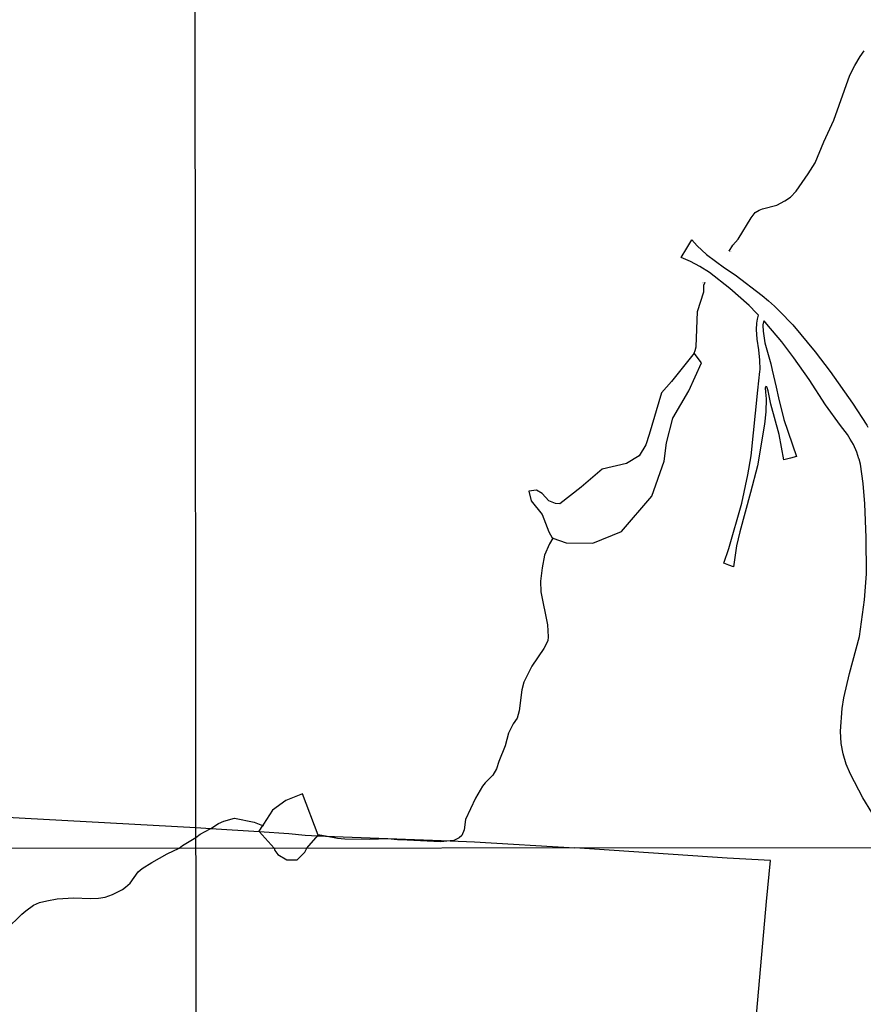
# Model space of a CAD drawing. Units: millimetres. Extents: x 187939 to 190353, y 1677060 to 1679834.
# Drawn here: x 188842 to 189143, y 1678668 to 1679021 of the extents above; entities that cross this region are included whole.
import ezdxf

# ---------------------------------------------------------------- set-up
doc = ezdxf.new("R2010")
doc.units = ezdxf.units.MM
for name, color, linetype in [('V-ARROIO', 140, 'Continuous'), ('V-BANHADO', 102, 'Continuous'), ('V-BUEIRO', 1, 'Continuous'), ('V-LOTE', 30, 'Continuous'), ('V-REFERENCIA', 31, 'Continuous'), ('V-TALVEGUE', 90, 'Continuous'), ('V-VALETA', 171, 'Continuous'), ('X-LIMITE_1000', 7, 'Continuous')]:
    doc.layers.add(name, color=color, linetype=linetype)

# ---------------------------------------------------------------- blocks, each defined once
blk = doc.blocks.new('305')
at = {"color": 0, "linetype": 'ByBlock', "lineweight": -2, "const_width": 0.05}
blk.add_lwpolyline([(0.73, 0.39, 0.60863), (-0.73, 0.38)], format="xyb", dxfattribs=at)

msp = doc.modelspace()

# ---------------------------------------------------------------- linework, layer by layer
at = {"layer": 'V-ARROIO'}
msp.add_lwpolyline([(189095.32, 1678937.72), (189096.61, 1678939.95), (189098.45, 1678942.08), (189103.12, 1678949.69), (189104.54, 1678951.53), (189105.99, 1678952.42), (189107.23, 1678952.91), (189112.36, 1678954.19), (189115.22, 1678955.71), (189117.16, 1678957.04), (189119.23, 1678959.17), (189123.58, 1678965.37), (189125.99, 1678969.29), (189129.15, 1678976.91), (189132.69, 1678984.61), (189138.46, 1679000.72), (189140.24, 1679004.16), (189142.14, 1679007.4), (189143.58, 1679009.41)], dxfattribs=at)
at = {"layer": 'V-BANHADO'}
for points in [[(189037.02, 1678833.43), (189046.6, 1678833.36), (189056.75, 1678837.46), (189067.66, 1678850.07), (189072.03, 1678862.61), (189072.9, 1678869.22), (189075.11, 1678878.04), (189080.93, 1678887.84), (189085.38, 1678897.79), (189082.83, 1678901.29), (189082.78, 1678901.23), (189082.78, 1678901.23), (189074.7, 1678891.18), (189071.16, 1678887.08), (189066.75, 1678872.18), (189065.5, 1678868.46), (189063.06, 1678864.51), (189058.58, 1678861.85), (189049.87, 1678859.72), (189042.38, 1678853.34), (189034.82, 1678847.41), (189033.26, 1678847.49), (189030.83, 1678848.47), (189028.4, 1678851.13), (189026.42, 1678852.27), (189023.72, 1678851.89), (189024.56, 1678848.47), (189028.43, 1678843.53), (189030.79, 1678837.38), (189032.01, 1678835.26), (189032.01, 1678835.26), (189032.1, 1678835.11), (189032.1, 1678835.11), (189032.23, 1678835.07), (189032.23, 1678835.07), (189037.02, 1678833.43)], [(188932.61, 1678724.21), (188932.89, 1678723.37), (188934, 1678721.92), (188937.18, 1678720), (188940.92, 1678720.05), (188943.64, 1678722.77), (188944.38, 1678724.22), (188944.38, 1678724.22), (188948.39, 1678728.86), (188942.77, 1678743.71), (188942.77, 1678743.71), (188936.77, 1678741.23), (188932, 1678737.81), (188928.81, 1678732.81), (188928.81, 1678732.81), (188928.53, 1678732.37), (188928.53, 1678732.37), (188927.21, 1678730.29), (188927.32, 1678730.17), (188927.32, 1678730.17), (188932.61, 1678724.21)]]:
    msp.add_lwpolyline(points, close=True, dxfattribs=at)
at = {"layer": 'V-LOTE'}
for points in [[(188810.94, 1678736.68), (188904.7, 1678731.58)], [(188904.7, 1678731.58), (188910.04, 1678731.25)], [(188910.04, 1678731.25), (188927.32, 1678730.17)], [(188927.32, 1678730.17), (188937.85, 1678729.51), (188943.7, 1678728.88), (188948.26, 1678728.57)], [(188948.26, 1678728.57), (188951.01, 1678728.47)], [(188951.01, 1678728.47), (188995.57, 1678726.83)], [(188995.57, 1678726.83), (189004.3, 1678726.51), (189040.18, 1678724.31)], [(189081.75, 1678400.32), (189087.23, 1678463.81), (189093.95, 1678540.02), (189095.07, 1678550.99), (189108.59, 1678705.15), (189110.02, 1678719.77), (189094.58, 1678720.64), (189040.18, 1678724.31)]]:
    msp.add_lwpolyline(points, dxfattribs=at)
at = {"layer": 'V-REFERENCIA'}
for points in [[(189080.16, 1678938.83), (189081.97, 1678941.79), (189083.9, 1678939.65), (189087.22, 1678936.58), (189093.61, 1678931.73), (189097.41, 1678929.25), (189107.07, 1678921.88), (189109.33, 1678919.93)], [(189105.08, 1678915.54), (189102.38, 1678918.32), (189095.54, 1678924.45), (189088.22, 1678930.12), (189084.77, 1678932.31), (189081.42, 1678934), (189078.09, 1678935.44), (189080.16, 1678938.83)], [(189109.33, 1678919.93), (189111.52, 1678918.05), (189113.23, 1678916.31)], [(189105.46, 1678913.39), (189105.74, 1678914.87), (189105.08, 1678915.54)], [(189106.26, 1678894.68), (189106.34, 1678895.44), (189106.23, 1678898.73), (189105.87, 1678902.49), (189105.27, 1678906.28), (189105.09, 1678909.74), (189105.2, 1678912.02), (189105.46, 1678913.39)], [(189113.23, 1678916.31), (189118.01, 1678911.46), (189126, 1678901.79), (189131.41, 1678894.75), (189139.35, 1678883.4), (189144.48, 1678875.49), (189144.9, 1678874.79)], [(189107.37, 1678911.39), (189107.34, 1678911.19), (189107.42, 1678909.12), (189108.07, 1678904.93), (189110.14, 1678897.43), (189110.66, 1678895.18)], [(189108.76, 1678911.67), (189107.78, 1678912.84), (189107.51, 1678912.44), (189107.37, 1678911.39)], [(189118.41, 1678899.54), (189114.13, 1678905.28), (189108.76, 1678911.67)], [(189123.83, 1678891.8), (189118.41, 1678899.54)], [(189105.58, 1678888), (189106.26, 1678894.68)], [(189110.66, 1678895.18), (189112.04, 1678889.15)], [(189109.24, 1678887.74), (189108.75, 1678889.28), (189108.4, 1678889.32), (189108.12, 1678888.9), (189108.29, 1678887.33)], [(189112.04, 1678889.15), (189112.93, 1678885.29), (189114.88, 1678877.57), (189119.3, 1678864.3), (189117.25, 1678863.75)], [(189138.58, 1678870.5), (189137.62, 1678872.13), (189135.07, 1678875.37), (189129.73, 1678882.82), (189123.83, 1678891.8)], [(189095.11, 1678825.48), (189093.37, 1678826.12), (189095.22, 1678831.41), (189099.8, 1678847.61), (189101.95, 1678857.8), (189103.2, 1678864.58), (189105.58, 1678888)], [(189108.29, 1678887.33), (189108.56, 1678884.92), (189108.43, 1678880.26), (189107.9, 1678875.88), (189105.36, 1678860.97), (189102.94, 1678851.4), (189099.1, 1678837.36), (189097.96, 1678832.4), (189096.83, 1678824.85), (189095.11, 1678825.48)], [(189117.25, 1678863.75), (189114.82, 1678863.1), (189113.1, 1678872.2), (189110.21, 1678882.97), (189109.4, 1678887.23), (189109.24, 1678887.74)], [(189141.67, 1678863.5), (189140.97, 1678865.82), (189139.72, 1678868.57), (189138.58, 1678870.5)], [(189157.12, 1678724.43), (189152.15, 1678729.11), (189146.26, 1678736.93), (189143.02, 1678742.24), (189138.6, 1678750.74), (189137.13, 1678754.25), (189136.02, 1678757.96), (189135.37, 1678761.63), (189135.08, 1678766.12), (189135.65, 1678774.12), (189136.32, 1678777.95), (189138.28, 1678786.7), (189141.87, 1678799.92), (189143.69, 1678813), (189144.32, 1678822.32), (189144.29, 1678835.36), (189143.81, 1678847.38), (189143.18, 1678854.7), (189142.26, 1678861.52), (189141.73, 1678863.3)], [(189141.73, 1678863.3), (189141.67, 1678863.5)]]:
    msp.add_lwpolyline(points, dxfattribs=at)
at = {"layer": 'V-TALVEGUE'}
for points in [[(189082.78, 1678901.23), (189083.08, 1678902.23), (189083.45, 1678903.48), (189083.95, 1678916.13), (189086.18, 1678923.24), (189086.25, 1678925.6), (189086.7, 1678926.64)], [(189032.01, 1678835.26), (189032.34, 1678835.26), (189032.23, 1678835.07), (189031.04, 1678833.07), (189029.31, 1678828.99), (189028.41, 1678824.47), (189027.85, 1678819.7), (189027.98, 1678815.92), (189030.32, 1678804.13), (189030.64, 1678799.84), (189030.49, 1678798.39), (189029.1, 1678795.6), (189024.74, 1678789.29), (189021.92, 1678783.64), (189021.21, 1678780.86), (189020.25, 1678773.32), (189019.47, 1678770.68), (189018.07, 1678768.68), (189016.47, 1678765.34), (189015.24, 1678760.85), (189012.98, 1678755.25), (189012.08, 1678752.61), (189010.84, 1678750.34), (189008.1, 1678747.56), (189007.16, 1678746.39), (189004.62, 1678742.07), (189001.1, 1678734.46), (189000.52, 1678730.74), (188999.7, 1678728.78), (188998.74, 1678727.86), (188996.9, 1678726.96), (188995.57, 1678726.83), (188992.05, 1678726.49), (188980.21, 1678727.12), (188976.77, 1678727.17), (188973.28, 1678727.51), (188966.71, 1678727.34), (188957.96, 1678727.48), (188955.31, 1678727.73), (188951.01, 1678728.47), (188949.03, 1678728.81), (188948.39, 1678728.86)]]:
    msp.add_lwpolyline(points, dxfattribs=at)
at = {"layer": 'V-VALETA'}
msp.add_lwpolyline([(188836.86, 1678695.09), (188842.49, 1678700.65), (188843.88, 1678701.84), (188846.61, 1678703.78), (188848.8, 1678704.74), (188851.37, 1678705.42), (188855.12, 1678706.1), (188861.01, 1678706.42), (188866.86, 1678706.21), (188869.9, 1678706.35), (188872.2, 1678706.67), (188874.88, 1678707.59), (188878.45, 1678709.4), (188879.56, 1678710.25), (188881.15, 1678711.74), (188884.09, 1678715.7), (188885.48, 1678716.96), (188888.87, 1678719.1), (188894.4, 1678722.17), (188898.69, 1678724.17), (188899.86, 1678725.15), (188904.71, 1678728.07), (188906.2, 1678729.28), (188909.83, 1678731.11), (188910.04, 1678731.25), (188912.79, 1678733.07), (188914.64, 1678733.82), (188918.45, 1678734.93), (188925.55, 1678733.46), (188928.53, 1678732.37), (188928.81, 1678732.27), (188928.81, 1678732.81)], dxfattribs=at)
at = {"layer": 'X-LIMITE_1000'}
for p, q in [((188906.384, 1677061.288), (188903.598, 1679832.668)), ((190351.928, 1678725.538), (187939.902, 1678723.168))]:
    msp.add_line(p, q, dxfattribs=at)

# ---------------------------------------------------------------- block references
at = {"layer": 'V-BUEIRO'}
for p, xscale, yscale, zscale, rotation in [((189095.69, 1678938.46), 0.9999985970384361, 0.999998597038436, 0.999998597038436, 156.3966630592093), ((189086.39, 1678925.87), 0.999997247008769, 0.999997247008769, 0.999997247008769, 5.789988881213851)]:
    msp.add_blockref('305', p, dxfattribs=dict(at, xscale=xscale, yscale=yscale, zscale=zscale, rotation=rotation))

doc.saveas('drawing.dxf')
